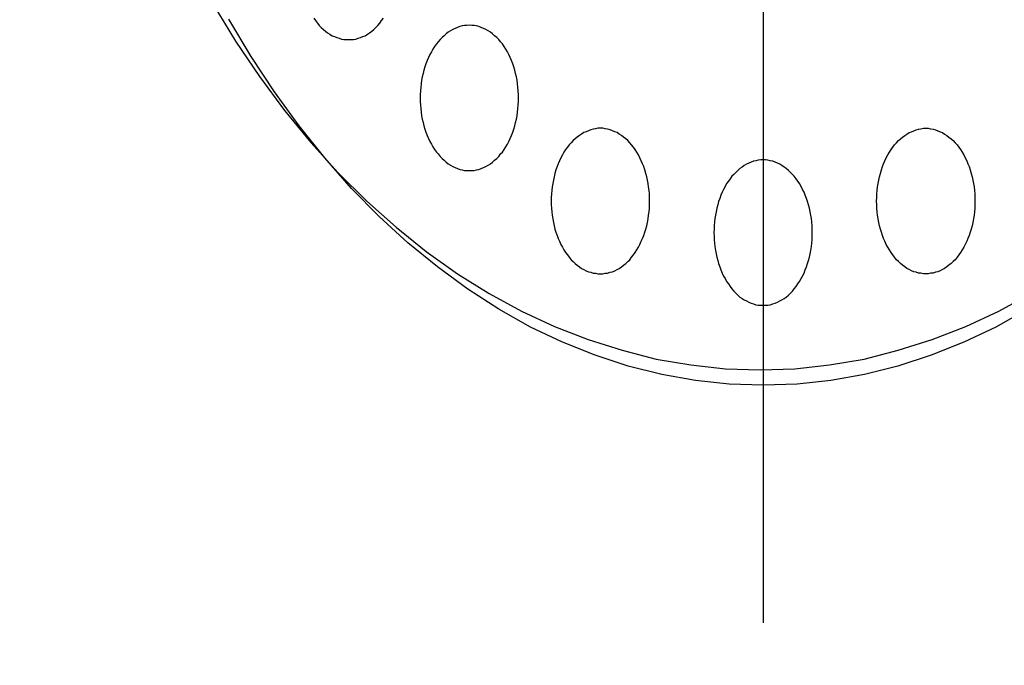
# Model space of a CAD drawing. Extents: x 319 to 3521, y 159 to 2381.
# Drawn here: x 867 to 888, y 1137 to 1150 of the extents above; entities that cross this region are included whole.
import ezdxf

# ---------------------------------------------------------------- set-up
doc = ezdxf.new("R2010")
doc.units = 0
doc.header["$LTSCALE"] = 100
doc.header["$PDMODE"] = 33
doc.header["$PDSIZE"] = 5
doc.linetypes.add('CENTER', pattern=[2, 1.25, -0.25, 0.25, -0.25])
doc.linetypes.add('DIVIDE2', pattern=[0.625, 0.25, -0.125, 0, -0.125, 0, -0.125])
doc.layers.get('0').update_dxf_attribs({"color": 41, "linetype": 'DIVIDE2'})
doc.layers.get('DEFPOINTS').update_dxf_attribs({"linetype": 'CONTINUOUS'})
for name, color, linetype in [('CENTER', 3, 'CENTER'), ('SJC2', 7, 'CONTINUOUS'), ('SUNPOU', 4, 'CONTINUOUS')]:
    doc.layers.add(name, color=color, linetype=linetype)
doc.styles.add('EXT08', font='ROMANS', dxfattribs={"width": 0.8, "bigfont": 'EXTFONT'})
doc.dimstyles.get("Standard").update_dxf_attribs({"dimtxt": 0.18, "dimasz": 0.18, "dimexe": 0.18, "dimexo": 0.0625, "dimgap": 0.09, "dimtad": 0, "dimtih": 1, "dimtoh": 1, "dimzin": 0, "dimcen": 0.09, "dimazin": 3, "dimtfac": 1, "dimtofl": 0, "dimtmove": 0, "dimatfit": 3})

# ---------------------------------------------------------------- blocks, each defined once
blk = doc.blocks.new('*U28')
at = {"layer": 'SUNPOU', "style": 'EXT08', "width": 0.8}
blk.add_text('1200', height=30, rotation=90, dxfattribs=at).set_placement((1305.799, 1115.979))
blk = doc.blocks.new('*D15')
at = {"layer": 'DEFPOINTS', "color": 0}
for p in [(842.799, 1763.408), (1228.497, 563.408), (1317.799, 563.408)]:
    blk.add_point(p, dxfattribs=at)
at = {"layer": 'SUNPOU'}
for p, q in [((852.799, 1763.408), (1327.799, 1763.408)), ((1317.799, 1743.408), (1317.799, 583.408)), ((1238.497, 563.408), (1327.799, 563.408))]:
    blk.add_line(p, q, dxfattribs=at)
for points in [[(1314.466, 1743.408), (1321.133, 1743.408), (1317.799, 1763.408)], [(1314.466, 583.408), (1321.133, 583.408), (1317.799, 563.408)]]:
    blk.add_solid(points, dxfattribs=at)
blk.add_blockref('*U28', (0, 0))
blk = doc.blocks.new('*U27')
at = {"layer": 'SUNPOU', "style": 'EXT08', "width": 0.8}
blk.add_text('800', height=30, rotation=90, dxfattribs=at).set_placement((1230.799, 1329.122))
blk = doc.blocks.new('*D14')
at = {"layer": 'DEFPOINTS', "color": 0}
for p in [(842.799, 1763.408), (1142.16, 963.408), (1242.799, 963.408)]:
    blk.add_point(p, dxfattribs=at)
at = {"layer": 'SUNPOU'}
for p, q in [((852.799, 1763.408), (1252.799, 1763.408)), ((1242.799, 1743.408), (1242.799, 983.408)), ((1152.16, 963.408), (1252.799, 963.408))]:
    blk.add_line(p, q, dxfattribs=at)
for points in [[(1239.466, 1743.408), (1246.133, 1743.408), (1242.799, 1763.408)], [(1239.466, 983.408), (1246.133, 983.408), (1242.799, 963.408)]]:
    blk.add_solid(points, dxfattribs=at)
blk.add_blockref('*U27', (0, 0))

msp = doc.modelspace()

# ---------------------------------------------------------------- linework, layer by layer
at = {"layer": 'CENTER'}
msp.add_line((882.57868, 1188.95886), (882.57868, 1137.85657), dxfattribs=at)
at = {"layer": 'SJC2'}
for points in [[(871.23, 1150.63, 0), (871.698, 1149.86, 0), (872.192, 1149.13, 0), (872.711, 1148.43, 0), (873.254, 1147.77, 0), (873.819, 1147.14, 0), (874.405, 1146.56, 0), (875.011, 1146.02, 0), (875.634, 1145.52, 0), (876.274, 1145.06, 0), (876.929, 1144.65, 0), (877.598, 1144.29, 0), (878.279, 1143.97, 0), (878.969, 1143.7, 0), (879.669, 1143.48, 0), (880.375, 1143.3, 0), (881.086, 1143.18, 0), (881.801, 1143.1, 0), (882.517, 1143.08, 0), (883.234, 1143.1, 0), (883.949, 1143.18, 0), (884.66, 1143.3, 0), (885.366, 1143.48, 0), (886.065, 1143.7, 0), (886.756, 1143.97, 0), (887.437, 1144.29, 0), (888.105, 1144.65, 0)], [(871.23, 1150.63, 0), (871.698, 1149.86, 0), (872.192, 1149.13, 0), (872.711, 1148.43, 0), (873.254, 1147.77, 0), (873.819, 1147.14, 0), (874.405, 1146.56, 0), (875.011, 1146.02, 0), (875.634, 1145.52, 0), (876.274, 1145.06, 0), (876.929, 1144.65, 0), (877.598, 1144.29, 0), (878.279, 1143.97, 0), (878.969, 1143.7, 0), (879.669, 1143.48, 0), (880.375, 1143.3, 0), (881.086, 1143.18, 0), (881.801, 1143.1, 0), (882.517, 1143.08, 0), (883.234, 1143.1, 0), (883.949, 1143.18, 0), (884.66, 1143.3, 0), (885.366, 1143.48, 0), (886.065, 1143.7, 0), (886.756, 1143.97, 0), (887.437, 1144.29, 0), (888.105, 1144.65, 0)], [(888.031, 1144.33, 0), (887.379, 1143.96, 0), (886.715, 1143.65, 0), (886.041, 1143.38, 0), (885.358, 1143.15, 0), (884.669, 1142.98, 0), (883.975, 1142.86, 0), (883.278, 1142.78, 0), (882.579, 1142.76, 0), (881.88, 1142.78, 0), (881.182, 1142.86, 0), (880.488, 1142.98, 0), (879.799, 1143.15, 0), (879.117, 1143.38, 0), (878.443, 1143.65, 0), (877.779, 1143.96, 0), (877.126, 1144.33, 0), (876.487, 1144.74, 0), (875.862, 1145.2, 0), (875.254, 1145.7, 0), (874.663, 1146.24, 0), (874.091, 1146.82, 0), (873.54, 1147.45, 0), (873.01, 1148.11, 0), (872.504, 1148.81, 0), (872.021, 1149.54, 0), (871.565, 1150.31, 0)], [(873.315, 1150.33, 0), (873.351, 1150.28, 0), (873.389, 1150.23, 0), (873.428, 1150.18, 0), (873.469, 1150.14, 0), (873.511, 1150.1, 0), (873.554, 1150.06, 0), (873.598, 1150.03, 0), (873.644, 1150, 0), (873.69, 1149.97, 0), (873.738, 1149.95, 0), (873.786, 1149.93, 0), (873.834, 1149.92, 0), (873.883, 1149.9, 0), (873.933, 1149.89, 0), (873.982, 1149.89, 0), (874.032, 1149.89, 0)], [(874.032, 1149.89, 0), (874.082, 1149.89, 0), (874.131, 1149.89, 0), (874.181, 1149.9, 0), (874.23, 1149.92, 0), (874.278, 1149.93, 0), (874.326, 1149.95, 0), (874.374, 1149.97, 0), (874.42, 1150, 0), (874.465, 1150.03, 0), (874.51, 1150.06, 0), (874.553, 1150.1, 0), (874.595, 1150.14, 0), (874.636, 1150.18, 0), (874.675, 1150.23, 0), (874.713, 1150.28, 0), (874.749, 1150.33, 0)], [(876.522, 1147.19, 0), (876.571, 1147.19, 0), (876.621, 1147.19, 0), (876.67, 1147.2, 0), (876.719, 1147.21, 0), (876.768, 1147.23, 0), (876.816, 1147.25, 0), (876.863, 1147.27, 0), (876.91, 1147.3, 0), (876.955, 1147.33, 0), (876.999, 1147.36, 0), (877.043, 1147.4, 0), (877.085, 1147.44, 0), (877.126, 1147.48, 0), (877.165, 1147.53, 0), (877.202, 1147.57, 0), (877.238, 1147.62, 0), (877.273, 1147.68, 0), (877.305, 1147.73, 0), (877.336, 1147.79, 0), (877.365, 1147.85, 0), (877.391, 1147.91, 0), (877.416, 1147.98, 0), (877.438, 1148.04, 0), (877.458, 1148.11, 0), (877.476, 1148.18, 0), (877.492, 1148.25, 0), (877.505, 1148.32, 0), (877.516, 1148.39, 0), (877.524, 1148.47, 0), (877.531, 1148.54, 0), (877.534, 1148.61, 0), (877.535, 1148.69, 0), (877.534, 1148.76, 0), (877.531, 1148.83, 0), (877.524, 1148.91, 0), (877.516, 1148.98, 0), (877.505, 1149.05, 0), (877.492, 1149.12, 0), (877.476, 1149.19, 0), (877.458, 1149.26, 0), (877.438, 1149.33, 0), (877.416, 1149.39, 0), (877.391, 1149.46, 0), (877.365, 1149.52, 0), (877.336, 1149.58, 0), (877.305, 1149.64, 0), (877.273, 1149.69, 0), (877.238, 1149.75, 0), (877.202, 1149.8, 0), (877.165, 1149.84, 0), (877.126, 1149.89, 0), (877.085, 1149.93, 0), (877.043, 1149.97, 0), (876.999, 1150.01, 0), (876.955, 1150.04, 0), (876.91, 1150.07, 0), (876.863, 1150.1, 0), (876.816, 1150.12, 0), (876.768, 1150.14, 0), (876.719, 1150.16, 0), (876.67, 1150.17, 0), (876.621, 1150.18, 0), (876.571, 1150.18, 0), (876.522, 1150.19, 0), (876.472, 1150.18, 0), (876.422, 1150.18, 0), (876.373, 1150.17, 0), (876.324, 1150.16, 0), (876.275, 1150.14, 0), (876.227, 1150.12, 0), (876.18, 1150.1, 0), (876.134, 1150.07, 0), (876.088, 1150.04, 0), (876.044, 1150.01, 0), (876, 1149.97, 0), (875.958, 1149.93, 0), (875.918, 1149.89, 0), (875.878, 1149.84, 0), (875.841, 1149.8, 0), (875.805, 1149.75, 0), (875.77, 1149.69, 0), (875.738, 1149.64, 0), (875.707, 1149.58, 0), (875.678, 1149.52, 0), (875.652, 1149.46, 0), (875.627, 1149.39, 0), (875.605, 1149.33, 0), (875.585, 1149.26, 0), (875.567, 1149.19, 0), (875.551, 1149.12, 0), (875.538, 1149.05, 0), (875.527, 1148.98, 0), (875.519, 1148.91, 0), (875.512, 1148.83, 0), (875.509, 1148.76, 0), (875.508, 1148.69, 0), (875.509, 1148.61, 0), (875.512, 1148.54, 0), (875.519, 1148.47, 0), (875.527, 1148.39, 0), (875.538, 1148.32, 0), (875.551, 1148.25, 0), (875.567, 1148.18, 0), (875.585, 1148.11, 0), (875.605, 1148.04, 0), (875.627, 1147.98, 0), (875.652, 1147.91, 0), (875.678, 1147.85, 0), (875.707, 1147.79, 0), (875.738, 1147.73, 0), (875.77, 1147.68, 0), (875.805, 1147.62, 0), (875.841, 1147.57, 0), (875.878, 1147.53, 0), (875.918, 1147.48, 0), (875.958, 1147.44, 0), (876, 1147.4, 0), (876.044, 1147.36, 0), (876.088, 1147.33, 0), (876.134, 1147.3, 0), (876.18, 1147.27, 0), (876.227, 1147.25, 0), (876.275, 1147.23, 0), (876.324, 1147.21, 0), (876.373, 1147.2, 0), (876.422, 1147.19, 0), (876.472, 1147.19, 0), (876.522, 1147.19, 0)], [(879.224, 1145.06, 0), (879.274, 1145.06, 0), (879.323, 1145.07, 0), (879.373, 1145.07, 0), (879.422, 1145.09, 0), (879.47, 1145.1, 0), (879.518, 1145.12, 0), (879.566, 1145.15, 0), (879.612, 1145.17, 0), (879.658, 1145.2, 0), (879.702, 1145.24, 0), (879.745, 1145.27, 0), (879.787, 1145.31, 0), (879.828, 1145.35, 0), (879.867, 1145.4, 0), (879.905, 1145.45, 0), (879.941, 1145.5, 0), (879.975, 1145.55, 0), (880.008, 1145.61, 0), (880.038, 1145.66, 0), (880.067, 1145.73, 0), (880.094, 1145.79, 0), (880.118, 1145.85, 0), (880.141, 1145.92, 0), (880.161, 1145.98, 0), (880.179, 1146.05, 0), (880.194, 1146.12, 0), (880.208, 1146.19, 0), (880.218, 1146.27, 0), (880.227, 1146.34, 0), (880.233, 1146.41, 0), (880.237, 1146.48, 0), (880.238, 1146.56, 0), (880.237, 1146.63, 0), (880.233, 1146.71, 0), (880.227, 1146.78, 0), (880.218, 1146.85, 0), (880.208, 1146.92, 0), (880.194, 1146.99, 0), (880.179, 1147.06, 0), (880.161, 1147.13, 0), (880.141, 1147.2, 0), (880.118, 1147.27, 0), (880.094, 1147.33, 0), (880.067, 1147.39, 0), (880.038, 1147.45, 0), (880.008, 1147.51, 0), (879.975, 1147.57, 0), (879.941, 1147.62, 0), (879.905, 1147.67, 0), (879.867, 1147.72, 0), (879.828, 1147.76, 0), (879.787, 1147.81, 0), (879.745, 1147.84, 0), (879.702, 1147.88, 0), (879.658, 1147.91, 0), (879.612, 1147.94, 0), (879.566, 1147.97, 0), (879.518, 1147.99, 0), (879.47, 1148.01, 0), (879.422, 1148.03, 0), (879.373, 1148.04, 0), (879.323, 1148.05, 0), (879.274, 1148.06, 0), (879.224, 1148.06, 0), (879.174, 1148.06, 0), (879.125, 1148.05, 0), (879.075, 1148.04, 0), (879.026, 1148.03, 0), (878.978, 1148.01, 0), (878.93, 1147.99, 0), (878.882, 1147.97, 0), (878.836, 1147.94, 0), (878.791, 1147.91, 0), (878.746, 1147.88, 0), (878.703, 1147.84, 0), (878.661, 1147.81, 0), (878.62, 1147.76, 0), (878.581, 1147.72, 0), (878.543, 1147.67, 0), (878.507, 1147.62, 0), (878.473, 1147.57, 0), (878.44, 1147.51, 0), (878.41, 1147.45, 0), (878.381, 1147.39, 0), (878.354, 1147.33, 0), (878.33, 1147.27, 0), (878.307, 1147.2, 0), (878.287, 1147.13, 0), (878.269, 1147.06, 0), (878.254, 1146.99, 0), (878.241, 1146.92, 0), (878.23, 1146.85, 0), (878.221, 1146.78, 0), (878.215, 1146.71, 0), (878.211, 1146.63, 0), (878.21, 1146.56, 0), (878.211, 1146.48, 0), (878.215, 1146.41, 0), (878.221, 1146.34, 0), (878.23, 1146.27, 0), (878.241, 1146.19, 0), (878.254, 1146.12, 0), (878.269, 1146.05, 0), (878.287, 1145.98, 0), (878.307, 1145.92, 0), (878.33, 1145.85, 0), (878.354, 1145.79, 0), (878.381, 1145.73, 0), (878.41, 1145.66, 0), (878.44, 1145.61, 0), (878.473, 1145.55, 0), (878.507, 1145.5, 0), (878.543, 1145.45, 0), (878.581, 1145.4, 0), (878.62, 1145.35, 0), (878.661, 1145.31, 0), (878.703, 1145.27, 0), (878.746, 1145.24, 0), (878.791, 1145.2, 0), (878.836, 1145.17, 0), (878.882, 1145.15, 0), (878.93, 1145.12, 0), (878.978, 1145.1, 0), (879.026, 1145.09, 0), (879.075, 1145.07, 0), (879.125, 1145.07, 0), (879.174, 1145.06, 0), (879.224, 1145.06, 0)], [(885.933, 1145.06, 0), (885.884, 1145.06, 0), (885.834, 1145.07, 0), (885.785, 1145.07, 0), (885.736, 1145.09, 0), (885.687, 1145.1, 0), (885.639, 1145.12, 0), (885.592, 1145.15, 0), (885.545, 1145.17, 0), (885.5, 1145.2, 0), (885.455, 1145.24, 0), (885.412, 1145.27, 0), (885.37, 1145.31, 0), (885.329, 1145.35, 0), (885.29, 1145.4, 0), (885.252, 1145.45, 0), (885.216, 1145.5, 0), (885.182, 1145.55, 0), (885.15, 1145.61, 0), (885.119, 1145.66, 0), (885.09, 1145.73, 0), (885.064, 1145.79, 0), (885.039, 1145.85, 0), (885.017, 1145.92, 0), (884.997, 1145.98, 0), (884.979, 1146.05, 0), (884.963, 1146.12, 0), (884.95, 1146.19, 0), (884.939, 1146.27, 0), (884.93, 1146.34, 0), (884.924, 1146.41, 0), (884.921, 1146.48, 0), (884.919, 1146.56, 0), (884.921, 1146.63, 0), (884.924, 1146.71, 0), (884.93, 1146.78, 0), (884.939, 1146.85, 0), (884.95, 1146.92, 0), (884.963, 1146.99, 0), (884.979, 1147.06, 0), (884.997, 1147.13, 0), (885.017, 1147.2, 0), (885.039, 1147.27, 0), (885.064, 1147.33, 0), (885.09, 1147.39, 0), (885.119, 1147.45, 0), (885.15, 1147.51, 0), (885.182, 1147.57, 0), (885.216, 1147.62, 0), (885.252, 1147.67, 0), (885.29, 1147.72, 0), (885.329, 1147.76, 0), (885.37, 1147.81, 0), (885.412, 1147.84, 0), (885.455, 1147.88, 0), (885.5, 1147.91, 0), (885.545, 1147.94, 0), (885.592, 1147.97, 0), (885.639, 1147.99, 0), (885.687, 1148.01, 0), (885.736, 1148.03, 0), (885.785, 1148.04, 0), (885.834, 1148.05, 0), (885.884, 1148.06, 0), (885.933, 1148.06, 0), (885.983, 1148.06, 0), (886.033, 1148.05, 0), (886.082, 1148.04, 0), (886.131, 1148.03, 0), (886.18, 1148.01, 0), (886.228, 1147.99, 0), (886.275, 1147.97, 0), (886.321, 1147.94, 0), (886.367, 1147.91, 0), (886.411, 1147.88, 0), (886.455, 1147.84, 0), (886.497, 1147.81, 0), (886.537, 1147.76, 0), (886.577, 1147.72, 0), (886.614, 1147.67, 0), (886.65, 1147.62, 0), (886.685, 1147.57, 0), (886.717, 1147.51, 0), (886.748, 1147.45, 0), (886.776, 1147.39, 0), (886.803, 1147.33, 0), (886.828, 1147.27, 0), (886.85, 1147.2, 0), (886.87, 1147.13, 0), (886.888, 1147.06, 0), (886.904, 1146.99, 0), (886.917, 1146.92, 0), (886.928, 1146.85, 0), (886.936, 1146.78, 0), (886.942, 1146.71, 0), (886.946, 1146.63, 0), (886.947, 1146.56, 0), (886.946, 1146.48, 0), (886.942, 1146.41, 0), (886.936, 1146.34, 0), (886.928, 1146.27, 0), (886.917, 1146.19, 0), (886.904, 1146.12, 0), (886.888, 1146.05, 0), (886.87, 1145.98, 0), (886.85, 1145.92, 0), (886.828, 1145.85, 0), (886.803, 1145.79, 0), (886.776, 1145.73, 0), (886.748, 1145.66, 0), (886.717, 1145.61, 0), (886.685, 1145.55, 0), (886.65, 1145.5, 0), (886.614, 1145.45, 0), (886.577, 1145.4, 0), (886.537, 1145.35, 0), (886.497, 1145.31, 0), (886.455, 1145.27, 0), (886.411, 1145.24, 0), (886.367, 1145.2, 0), (886.321, 1145.17, 0), (886.275, 1145.15, 0), (886.228, 1145.12, 0), (886.18, 1145.1, 0), (886.131, 1145.09, 0), (886.082, 1145.07, 0), (886.033, 1145.07, 0), (885.983, 1145.06, 0), (885.933, 1145.06, 0)], [(882.579, 1144.41, 0), (882.628, 1144.41, 0), (882.678, 1144.41, 0), (882.727, 1144.42, 0), (882.776, 1144.44, 0), (882.825, 1144.45, 0), (882.873, 1144.47, 0), (882.92, 1144.5, 0), (882.967, 1144.52, 0), (883.012, 1144.55, 0), (883.057, 1144.58, 0), (883.1, 1144.62, 0), (883.142, 1144.66, 0), (883.183, 1144.7, 0), (883.222, 1144.75, 0), (883.26, 1144.8, 0), (883.296, 1144.85, 0), (883.33, 1144.9, 0), (883.362, 1144.96, 0), (883.393, 1145.01, 0), (883.422, 1145.07, 0), (883.448, 1145.14, 0), (883.473, 1145.2, 0), (883.495, 1145.27, 0), (883.515, 1145.33, 0), (883.533, 1145.4, 0), (883.549, 1145.47, 0), (883.562, 1145.54, 0), (883.573, 1145.62, 0), (883.582, 1145.69, 0), (883.588, 1145.76, 0), (883.591, 1145.83, 0), (883.593, 1145.91, 0), (883.591, 1145.98, 0), (883.588, 1146.05, 0), (883.582, 1146.13, 0), (883.573, 1146.2, 0), (883.562, 1146.27, 0), (883.549, 1146.34, 0), (883.533, 1146.41, 0), (883.515, 1146.48, 0), (883.495, 1146.55, 0), (883.473, 1146.61, 0), (883.448, 1146.68, 0), (883.422, 1146.74, 0), (883.393, 1146.8, 0), (883.362, 1146.86, 0), (883.33, 1146.92, 0), (883.296, 1146.97, 0), (883.26, 1147.02, 0), (883.222, 1147.07, 0), (883.183, 1147.11, 0), (883.142, 1147.15, 0), (883.1, 1147.19, 0), (883.057, 1147.23, 0), (883.012, 1147.26, 0), (882.967, 1147.29, 0), (882.92, 1147.32, 0), (882.873, 1147.34, 0), (882.825, 1147.36, 0), (882.776, 1147.38, 0), (882.727, 1147.39, 0), (882.678, 1147.4, 0), (882.628, 1147.41, 0), (882.579, 1147.41, 0), (882.529, 1147.41, 0), (882.479, 1147.4, 0), (882.43, 1147.39, 0), (882.381, 1147.38, 0), (882.332, 1147.36, 0), (882.284, 1147.34, 0), (882.237, 1147.32, 0), (882.191, 1147.29, 0), (882.145, 1147.26, 0), (882.101, 1147.23, 0), (882.057, 1147.19, 0), (882.015, 1147.15, 0), (881.975, 1147.11, 0), (881.935, 1147.07, 0), (881.898, 1147.02, 0), (881.862, 1146.97, 0), (881.827, 1146.92, 0), (881.795, 1146.86, 0), (881.764, 1146.8, 0), (881.736, 1146.74, 0), (881.709, 1146.68, 0), (881.684, 1146.61, 0), (881.662, 1146.55, 0), (881.642, 1146.48, 0), (881.624, 1146.41, 0), (881.608, 1146.34, 0), (881.595, 1146.27, 0), (881.584, 1146.2, 0), (881.576, 1146.13, 0), (881.57, 1146.05, 0), (881.566, 1145.98, 0), (881.565, 1145.91, 0), (881.566, 1145.83, 0), (881.57, 1145.76, 0), (881.576, 1145.69, 0), (881.584, 1145.62, 0), (881.595, 1145.54, 0), (881.608, 1145.47, 0), (881.624, 1145.4, 0), (881.642, 1145.33, 0), (881.662, 1145.27, 0), (881.684, 1145.2, 0), (881.709, 1145.14, 0), (881.736, 1145.07, 0), (881.764, 1145.01, 0), (881.795, 1144.96, 0), (881.827, 1144.9, 0), (881.862, 1144.85, 0), (881.898, 1144.8, 0), (881.935, 1144.75, 0), (881.975, 1144.7, 0), (882.015, 1144.66, 0), (882.057, 1144.62, 0), (882.101, 1144.58, 0), (882.145, 1144.55, 0), (882.191, 1144.52, 0), (882.237, 1144.5, 0), (882.284, 1144.47, 0), (882.332, 1144.45, 0), (882.381, 1144.44, 0), (882.43, 1144.42, 0), (882.479, 1144.41, 0), (882.529, 1144.41, 0), (882.579, 1144.41, 0)]]:
    msp.add_polyline3d(points, dxfattribs=at)

# ---------------------------------------------------------------- dimensions: what is measured, and where the dimension line sits
at = {"layer": 'SUNPOU'}
for base, p2, text, picture, middle in [((1317.7994, 563.4077), (1228.49724, 563.4077), '1200', '*D15', (1290.7994, 1163.40771)), ((1242.7994, 963.40771), (1142.15979, 963.40771), '800', '*D14', (1215.7994, 1363.40771))]:
    dim = msp.add_linear_dim(base=base, p1=(842.79853, 1763.40771), p2=p2, angle=90, text=text, dimstyle='Standard', override={"dimscale": 10, "dimtxt": 3, "dimasz": 2, "dimexe": 1, "dimexo": 1, "dimgap": 1.2, "dimdec": 4}, dxfattribs=at)
    dim.commit()
    dim.dimension.update_dxf_attribs({"geometry": picture, "text_midpoint": middle})

doc.saveas('drawing.dxf')
